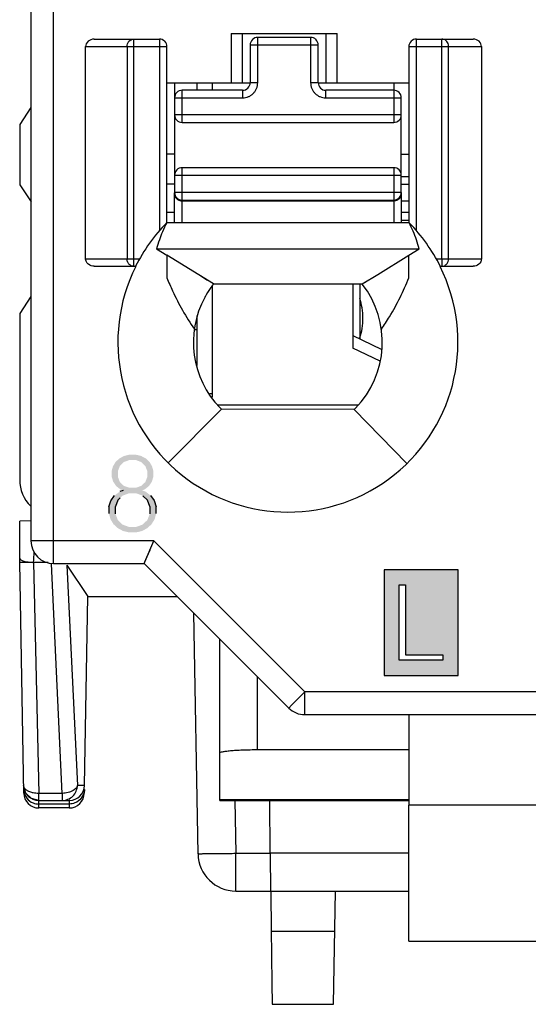
# Model space of a CAD drawing. Units: millimetres. Extents: x 2728 to 3320, y 469 to 884.
# Drawn here: x 2925 to 2932, y 617 to 630 of the extents above; entities that cross this region are included whole.
import ezdxf

# ---------------------------------------------------------------- set-up
doc = ezdxf.new("R2010")
doc.units = ezdxf.units.MM
doc.header["$MEASUREMENT"] = 0
for name, color, linetype in [('1', 7, 'Continuous'), ('2', 7, 'Continuous'), ('5剖面线层', 2, 'Continuous'), ('_', 7, 'Continuous'), ('__0000_2087_2', 7, 'Continuous'), ('____000', 7, 'Continuous'), ('____000_1', 7, 'Continuous'), ('____000_2', 7, 'Continuous'), ('____000_3', 7, 'Continuous'), ('____000_4', 7, 'Continuous')]:
    doc.layers.add(name, color=color, linetype=linetype)

msp = doc.modelspace()

# ---------------------------------------------------------------- hatches: boundary and pattern name
at = {"layer": '5剖面线层'}
h = msp.add_hatch(color=0, dxfattribs=at)
h.paths.add_polyline_path([(2929.995, 621.155), (2930.973, 621.155), (2930.973, 622.554), (2929.995, 622.554)])
h.paths.add_polyline_path([(2930.195, 621.355), (2930.773, 621.355), (2930.773, 621.428), (2930.277, 621.428), (2930.277, 622.354), (2930.195, 622.354)], flags=16)
h.paths.add_polyline_path([(2932.369, 621.155), (2933.38, 621.155), (2933.38, 622.554), (2932.369, 622.554)])
h.paths.add_polyline_path([(2932.569, 621.355), (2932.651, 621.355), (2932.651, 621.783), (2932.87, 621.786), (2933.173, 621.355), (2933.273, 621.355), (2932.956, 621.8), (2933.008, 621.814), (2933.09, 621.862), (2933.12, 621.898), (2933.15, 621.933), (2933.18, 622.018), (2933.18, 622.112), (2933.158, 622.187), (2933.114, 622.252), (2933.053, 622.302), (2932.974, 622.337), (2932.883, 622.354), (2932.569, 622.354)], flags=16)
h.paths.add_polyline_path([(2932.651, 621.856), (2932.886, 621.856), (2932.985, 621.885), (2933.058, 621.942), (2933.094, 622.02), (2933.094, 622.118), (2933.058, 622.196), (2932.985, 622.254), (2932.886, 622.283), (2932.651, 622.283)], flags=0)
h.paths.add_polyline_path([(2936.855, 652.608), (2937.304, 652.608), (2937.304, 652.372), (2937.385, 652.372), (2937.385, 652.608), (2937.537, 652.608), (2937.537, 652.679), (2937.385, 652.679), (2937.385, 652.977), (2937.304, 652.977), (2937.304, 652.679), (2936.951, 652.679), (2937.337, 653.373), (2937.248, 653.373), (2936.855, 652.664)])
h.paths.add_polyline_path([(2926.342, 652.618), (2926.79, 652.618), (2926.79, 652.382), (2926.871, 652.382), (2926.871, 652.618), (2927.023, 652.618), (2927.023, 652.689), (2926.871, 652.689), (2926.871, 652.987), (2926.79, 652.987), (2926.79, 652.689), (2926.438, 652.689), (2926.823, 653.383), (2926.734, 653.383), (2926.342, 652.674)])
h.paths.add_polyline_path([(2926.353, 623.299), (2926.373, 623.224), (2926.412, 623.158), (2926.468, 623.106), (2926.539, 623.067), (2926.62, 623.048), (2926.711, 623.048), (2926.792, 623.067), (2926.863, 623.106), (2926.918, 623.158), (2926.958, 623.224), (2926.978, 623.299), (2926.978, 623.387), (2926.953, 623.469), (2926.903, 623.539), (2926.835, 623.589), (2926.792, 623.604), (2926.827, 623.618), (2926.881, 623.661), (2926.921, 623.72), (2926.941, 623.787), (2926.941, 623.859), (2926.924, 623.923), (2926.89, 623.981), (2926.841, 624.027), (2926.778, 624.061), (2926.706, 624.078), (2926.626, 624.078), (2926.554, 624.061), (2926.49, 624.027), (2926.441, 623.981), (2926.423, 623.952), (2926.406, 623.923), (2926.388, 623.859), (2926.388, 623.787), (2926.409, 623.72), (2926.449, 623.661), (2926.504, 623.618), (2926.539, 623.604), (2926.496, 623.588), (2926.428, 623.538), (2926.378, 623.468), (2926.353, 623.387)])
h.paths.add_polyline_path([(2926.439, 623.293), (2926.47, 623.213), (2926.532, 623.152), (2926.615, 623.122), (2926.717, 623.122), (2926.799, 623.152), (2926.862, 623.213), (2926.893, 623.293), (2926.893, 623.393), (2926.862, 623.473), (2926.8, 623.534), (2926.717, 623.565), (2926.615, 623.565), (2926.532, 623.534), (2926.501, 623.504), (2926.47, 623.473), (2926.439, 623.393)], flags=16)
h.paths.add_polyline_path([(2926.472, 623.781), (2926.498, 623.715), (2926.524, 623.69), (2926.55, 623.665), (2926.621, 623.64), (2926.711, 623.64), (2926.782, 623.665), (2926.808, 623.69), (2926.834, 623.715), (2926.86, 623.781), (2926.86, 623.862), (2926.834, 623.928), (2926.78, 623.98), (2926.71, 624.006), (2926.622, 624.006), (2926.551, 623.98), (2926.498, 623.928), (2926.472, 623.862)], flags=16)
edge = h.paths.add_edge_path()
edge.add_line((2926.364, 637.975), (2926.383, 637.895))
edge.add_line((2926.383, 637.895), (2926.422, 637.824))
edge.add_line((2926.422, 637.824), (2926.477, 637.769))
edge.add_line((2926.477, 637.769), (2926.548, 637.728))
edge.add_line((2926.548, 637.728), (2926.63, 637.708))
edge.add_line((2926.63, 637.708), (2926.721, 637.708))
edge.add_line((2926.721, 637.708), (2926.801, 637.729))
edge.add_line((2926.801, 637.729), (2926.873, 637.77))
edge.add_line((2926.873, 637.77), (2926.928, 637.826))
edge.add_line((2926.928, 637.826), (2926.938, 637.844))
edge.add_line((2926.938, 637.844), (2926.968, 637.898))
edge.add_line((2926.968, 637.898), (2926.987, 637.978))
edge.add_line((2926.987, 637.978), (2926.987, 638.065))
edge.add_line((2926.987, 638.065), (2926.969, 638.144))
edge.add_line((2926.969, 638.144), (2926.932, 638.214))
edge.add_line((2926.932, 638.214), (2926.88, 638.27))
edge.add_line((2926.88, 638.27), (2926.812, 638.312))
edge.add_line((2926.812, 638.312), (2926.733, 638.332))
edge.add_line((2926.733, 638.332), (2926.649, 638.332))
edge.add_line((2926.649, 638.332), (2926.581, 638.313))
edge.add_line((2926.581, 638.313), (2926.551, 638.293))
edge.add_line((2926.551, 638.293), (2926.587, 638.345))
edge.add_line((2926.587, 638.345), (2926.823, 638.723))
edge.add_line((2926.823, 638.723), (2926.732, 638.723))
edge.add_line((2926.732, 638.723), (2926.477, 638.317))
edge.add_line((2926.477, 638.317), (2926.447, 638.268))
edge.add_line((2926.447, 638.268), (2926.404, 638.188))
edge.add_line((2926.404, 638.188), (2926.377, 638.125))
edge.add_line((2926.377, 638.125), (2926.364, 638.057))
edge.add_line((2926.364, 638.057), (2926.364, 637.975))
h.paths.add_polyline_path([(2926.45, 637.964), (2926.481, 637.88), (2926.543, 637.815), (2926.625, 637.782), (2926.726, 637.782), (2926.808, 637.815), (2926.87, 637.881), (2926.901, 637.967), (2926.901, 638.072), (2926.872, 638.158), (2926.812, 638.224), (2926.73, 638.257), (2926.643, 638.257), (2926.583, 638.241), (2926.531, 638.208), (2926.491, 638.164), (2926.464, 638.109), (2926.45, 638.048)], flags=16)
h.paths.add_polyline_path([(2926.353, 659.911), (2926.368, 659.86), (2926.427, 659.781), (2926.514, 659.726), (2926.611, 659.698), (2926.708, 659.698), (2926.785, 659.716), (2926.854, 659.751), (2926.908, 659.802), (2926.947, 659.869), (2926.967, 659.945), (2926.967, 660.038), (2926.942, 660.12), (2926.892, 660.186), (2926.82, 660.232), (2926.773, 660.245), (2926.811, 660.257), (2926.869, 660.299), (2926.908, 660.359), (2926.927, 660.43), (2926.927, 660.527), (2926.891, 660.62), (2926.818, 660.691), (2926.721, 660.727), (2926.608, 660.727), (2926.518, 660.7), (2926.441, 660.647), (2926.386, 660.568), (2926.369, 660.516), (2926.435, 660.48), (2926.449, 660.522), (2926.492, 660.586), (2926.549, 660.631), (2926.616, 660.653), (2926.697, 660.653), (2926.765, 660.627), (2926.79, 660.602), (2926.816, 660.576), (2926.841, 660.51), (2926.841, 660.426), (2926.813, 660.355), (2926.758, 660.301), (2926.679, 660.273), (2926.566, 660.273), (2926.565, 660.2), (2926.684, 660.2), (2926.78, 660.172), (2926.846, 660.117), (2926.879, 660.039), (2926.879, 659.941), (2926.85, 659.862), (2926.79, 659.802), (2926.713, 659.772), (2926.623, 659.772), (2926.547, 659.795), (2926.513, 659.818), (2926.479, 659.841), (2926.431, 659.906), (2926.417, 659.949)])
edge = h.paths.add_edge_path()
edge.add_line((2926.354, 667.042), (2926.354, 667.094))
edge.add_line((2926.354, 667.094), (2926.707, 667.502))
edge.add_line((2926.707, 667.502), (2926.748, 667.549))
edge.add_line((2926.748, 667.549), (2926.805, 667.625))
edge.add_line((2926.805, 667.625), (2926.838, 667.686))
edge.add_line((2926.838, 667.686), (2926.855, 667.751))
edge.add_line((2926.855, 667.751), (2926.855, 667.831))
edge.add_line((2926.855, 667.831), (2926.828, 667.903))
edge.add_line((2926.828, 667.903), (2926.776, 667.957))
edge.add_line((2926.776, 667.957), (2926.707, 667.984))
edge.add_line((2926.707, 667.984), (2926.625, 667.984))
edge.add_line((2926.625, 667.984), (2926.555, 667.96))
edge.add_line((2926.555, 667.96), (2926.524, 667.935))
edge.add_line((2926.524, 667.935), (2926.493, 667.91))
edge.add_line((2926.493, 667.91), (2926.448, 667.84))
edge.add_line((2926.448, 667.84), (2926.434, 667.795))
edge.add_line((2926.434, 667.795), (2926.369, 667.831))
edge.add_line((2926.369, 667.831), (2926.384, 667.886))
edge.add_line((2926.384, 667.886), (2926.441, 667.97))
edge.add_line((2926.441, 667.97), (2926.523, 668.029))
edge.add_line((2926.523, 668.029), (2926.617, 668.058))
edge.add_line((2926.617, 668.058), (2926.709, 668.058))
edge.add_line((2926.709, 668.058), (2926.779, 668.042))
edge.add_line((2926.779, 668.042), (2926.84, 668.009))
edge.add_line((2926.84, 668.009), (2926.889, 667.962))
edge.add_line((2926.889, 667.962), (2926.924, 667.901))
edge.add_line((2926.924, 667.901), (2926.941, 667.83))
edge.add_line((2926.941, 667.83), (2926.941, 667.747))
edge.add_line((2926.941, 667.747), (2926.921, 667.667))
edge.add_line((2926.921, 667.667), (2926.881, 667.594))
edge.add_line((2926.881, 667.594), (2926.814, 667.504))
edge.add_line((2926.814, 667.504), (2926.767, 667.452))
edge.add_line((2926.767, 667.452), (2926.477, 667.114))
edge.add_line((2926.477, 667.114), (2926.97, 667.114))
edge.add_line((2926.97, 667.114), (2926.97, 667.042))
edge.add_line((2926.97, 667.042), (2926.354, 667.042))
h.paths.add_polyline_path([(2926.365, 631.322), (2926.873, 631.322), (2926.498, 630.392), (2926.588, 630.392), (2926.967, 631.347), (2926.967, 631.393), (2926.365, 631.393)])
h.paths.add_polyline_path([(2936.866, 623.289), (2936.886, 623.214), (2936.926, 623.148), (2936.981, 623.095), (2937.052, 623.057), (2937.134, 623.038), (2937.225, 623.038), (2937.305, 623.057), (2937.377, 623.095), (2937.432, 623.148), (2937.472, 623.214), (2937.491, 623.289), (2937.491, 623.377), (2937.466, 623.458), (2937.417, 623.529), (2937.349, 623.579), (2937.305, 623.594), (2937.34, 623.608), (2937.395, 623.651), (2937.435, 623.709), (2937.454, 623.776), (2937.454, 623.849), (2937.437, 623.913), (2937.403, 623.971), (2937.355, 624.017), (2937.292, 624.051), (2937.22, 624.068), (2937.139, 624.068), (2937.067, 624.051), (2937.004, 624.017), (2936.954, 623.971), (2936.937, 623.942), (2936.919, 623.913), (2936.902, 623.849), (2936.902, 623.776), (2936.922, 623.709), (2936.963, 623.651), (2937.018, 623.608), (2937.052, 623.594), (2937.009, 623.578), (2936.941, 623.528), (2936.891, 623.458), (2936.866, 623.377)])
h.paths.add_polyline_path([(2936.953, 623.283), (2936.984, 623.203), (2937.046, 623.142), (2937.128, 623.112), (2937.23, 623.112), (2937.312, 623.142), (2937.375, 623.203), (2937.407, 623.283), (2937.407, 623.383), (2937.376, 623.463), (2937.313, 623.524), (2937.231, 623.554), (2937.128, 623.554), (2937.046, 623.524), (2937.015, 623.494), (2936.984, 623.463), (2936.953, 623.383)], flags=16)
h.paths.add_polyline_path([(2936.985, 623.771), (2937.011, 623.705), (2937.037, 623.68), (2937.063, 623.655), (2937.134, 623.63), (2937.225, 623.63), (2937.296, 623.655), (2937.322, 623.68), (2937.348, 623.705), (2937.374, 623.771), (2937.374, 623.852), (2937.347, 623.918), (2937.294, 623.97), (2937.223, 623.996), (2937.135, 623.996), (2937.064, 623.97), (2937.012, 623.918), (2936.985, 623.852)], flags=16)
edge = h.paths.add_edge_path()
edge.add_line((2936.868, 667.032), (2936.868, 667.084))
edge.add_line((2936.868, 667.084), (2937.221, 667.492))
edge.add_line((2937.221, 667.492), (2937.262, 667.538))
edge.add_line((2937.262, 667.538), (2937.319, 667.615))
edge.add_line((2937.319, 667.615), (2937.336, 667.646))
edge.add_line((2937.336, 667.646), (2937.352, 667.676))
edge.add_line((2937.352, 667.676), (2937.368, 667.741))
edge.add_line((2937.368, 667.741), (2937.368, 667.821))
edge.add_line((2937.368, 667.821), (2937.342, 667.893))
edge.add_line((2937.342, 667.893), (2937.316, 667.92))
edge.add_line((2937.316, 667.92), (2937.289, 667.947))
edge.add_line((2937.289, 667.947), (2937.221, 667.974))
edge.add_line((2937.221, 667.974), (2937.139, 667.974))
edge.add_line((2937.139, 667.974), (2937.068, 667.949))
edge.add_line((2937.068, 667.949), (2937.007, 667.9))
edge.add_line((2937.007, 667.9), (2936.962, 667.829))
edge.add_line((2936.962, 667.829), (2936.947, 667.784))
edge.add_line((2936.947, 667.784), (2936.883, 667.821))
edge.add_line((2936.883, 667.821), (2936.898, 667.876))
edge.add_line((2936.898, 667.876), (2936.954, 667.96))
edge.add_line((2936.954, 667.96), (2937.037, 668.019))
edge.add_line((2937.037, 668.019), (2937.131, 668.048))
edge.add_line((2937.131, 668.048), (2937.223, 668.048))
edge.add_line((2937.223, 668.048), (2937.292, 668.032))
edge.add_line((2937.292, 668.032), (2937.354, 667.999))
edge.add_line((2937.354, 667.999), (2937.402, 667.952))
edge.add_line((2937.402, 667.952), (2937.437, 667.891))
edge.add_line((2937.437, 667.891), (2937.455, 667.82))
edge.add_line((2937.455, 667.82), (2937.455, 667.737))
edge.add_line((2937.455, 667.737), (2937.435, 667.657))
edge.add_line((2937.435, 667.657), (2937.395, 667.584))
edge.add_line((2937.395, 667.584), (2937.328, 667.494))
edge.add_line((2937.328, 667.494), (2937.281, 667.441))
edge.add_line((2937.281, 667.441), (2936.991, 667.104))
edge.add_line((2936.991, 667.104), (2937.483, 667.104))
edge.add_line((2937.483, 667.104), (2937.483, 667.032))
edge.add_line((2937.483, 667.032), (2936.868, 667.032))
edge = h.paths.add_edge_path()
edge.add_line((2936.877, 637.965), (2936.897, 637.885))
edge.add_line((2936.897, 637.885), (2936.936, 637.814))
edge.add_line((2936.936, 637.814), (2936.991, 637.758))
edge.add_line((2936.991, 637.758), (2937.062, 637.718))
edge.add_line((2937.062, 637.718), (2937.143, 637.698))
edge.add_line((2937.143, 637.698), (2937.234, 637.698))
edge.add_line((2937.234, 637.698), (2937.315, 637.718))
edge.add_line((2937.315, 637.718), (2937.386, 637.759))
edge.add_line((2937.386, 637.759), (2937.442, 637.816))
edge.add_line((2937.442, 637.816), (2937.461, 637.852))
edge.add_line((2937.461, 637.852), (2937.481, 637.888))
edge.add_line((2937.481, 637.888), (2937.501, 637.968))
edge.add_line((2937.501, 637.968), (2937.501, 638.055))
edge.add_line((2937.501, 638.055), (2937.483, 638.133))
edge.add_line((2937.483, 638.133), (2937.446, 638.204))
edge.add_line((2937.446, 638.204), (2937.393, 638.26))
edge.add_line((2937.393, 638.26), (2937.359, 638.281))
edge.add_line((2937.359, 638.281), (2937.326, 638.301))
edge.add_line((2937.326, 638.301), (2937.247, 638.322))
edge.add_line((2937.247, 638.322), (2937.163, 638.322))
edge.add_line((2937.163, 638.322), (2937.094, 638.303))
edge.add_line((2937.094, 638.303), (2937.065, 638.283))
edge.add_line((2937.065, 638.283), (2937.1, 638.335))
edge.add_line((2937.1, 638.335), (2937.337, 638.713))
edge.add_line((2937.337, 638.713), (2937.245, 638.713))
edge.add_line((2937.245, 638.713), (2936.991, 638.307))
edge.add_line((2936.991, 638.307), (2936.961, 638.258))
edge.add_line((2936.961, 638.258), (2936.917, 638.177))
edge.add_line((2936.917, 638.177), (2936.891, 638.115))
edge.add_line((2936.891, 638.115), (2936.877, 638.046))
edge.add_line((2936.877, 638.046), (2936.877, 637.965))
h.paths.add_polyline_path([(2936.964, 637.954), (2936.995, 637.87), (2937.057, 637.805), (2937.139, 637.772), (2937.24, 637.772), (2937.322, 637.805), (2937.384, 637.871), (2937.415, 637.957), (2937.415, 638.062), (2937.385, 638.148), (2937.326, 638.214), (2937.244, 638.247), (2937.157, 638.247), (2937.096, 638.231), (2937.044, 638.198), (2937.005, 638.154), (2936.991, 638.126), (2936.977, 638.099), (2936.964, 638.038)], flags=16)
h.paths.add_polyline_path([(2926.38, 645.227), (2926.397, 645.18), (2926.45, 645.11), (2926.487, 645.086), (2926.524, 645.062), (2926.609, 645.038), (2926.702, 645.038), (2926.782, 645.059), (2926.853, 645.1), (2926.909, 645.157), (2926.948, 645.231), (2926.968, 645.315), (2926.968, 645.408), (2926.949, 645.49), (2926.93, 645.526), (2926.911, 645.562), (2926.858, 645.618), (2926.79, 645.659), (2926.713, 645.679), (2926.617, 645.679), (2926.53, 645.648), (2926.495, 645.617), (2926.546, 645.982), (2926.922, 645.982), (2926.922, 646.054), (2926.476, 646.054), (2926.405, 645.515), (2926.454, 645.49), (2926.493, 645.548), (2926.596, 645.605), (2926.712, 645.605), (2926.794, 645.57), (2926.854, 645.501), (2926.883, 645.412), (2926.883, 645.305), (2926.853, 645.216), (2926.792, 645.147), (2926.709, 645.112), (2926.619, 645.112), (2926.556, 645.131), (2926.529, 645.151), (2926.502, 645.17), (2926.46, 645.227), (2926.446, 645.265)])
h.paths.add_polyline_path([(2936.866, 659.901), (2936.881, 659.85), (2936.94, 659.771), (2937.028, 659.716), (2937.125, 659.688), (2937.221, 659.688), (2937.299, 659.706), (2937.368, 659.741), (2937.422, 659.792), (2937.461, 659.858), (2937.48, 659.935), (2937.48, 660.028), (2937.456, 660.11), (2937.431, 660.143), (2937.406, 660.176), (2937.333, 660.221), (2937.286, 660.234), (2937.325, 660.247), (2937.382, 660.289), (2937.421, 660.349), (2937.441, 660.42), (2937.441, 660.517), (2937.405, 660.61), (2937.332, 660.681), (2937.234, 660.717), (2937.121, 660.717), (2937.032, 660.69), (2936.954, 660.637), (2936.899, 660.558), (2936.883, 660.506), (2936.948, 660.469), (2936.963, 660.512), (2937.006, 660.576), (2937.062, 660.621), (2937.13, 660.643), (2937.211, 660.643), (2937.279, 660.617), (2937.304, 660.592), (2937.329, 660.566), (2937.355, 660.499), (2937.355, 660.415), (2937.327, 660.345), (2937.272, 660.29), (2937.193, 660.263), (2937.08, 660.263), (2937.078, 660.189), (2937.198, 660.189), (2937.293, 660.162), (2937.36, 660.106), (2937.393, 660.029), (2937.393, 659.93), (2937.363, 659.852), (2937.304, 659.792), (2937.226, 659.762), (2937.137, 659.762), (2937.061, 659.785), (2937.026, 659.808), (2936.992, 659.83), (2936.944, 659.896), (2936.931, 659.939)])
h.paths.add_polyline_path([(2936.87, 682.066), (2936.911, 681.875), (2936.991, 681.744), (2937.104, 681.678), (2937.253, 681.678), (2937.368, 681.744), (2937.448, 681.875), (2937.489, 682.066), (2937.489, 682.319), (2937.448, 682.511), (2937.368, 682.642), (2937.253, 682.708), (2937.104, 682.708), (2936.991, 682.642), (2936.911, 682.51), (2936.87, 682.318)])
h.paths.add_polyline_path([(2936.957, 681.972), (2937.067, 681.753), (2937.29, 681.753), (2937.401, 681.972), (2937.401, 682.413), (2937.29, 682.634), (2937.067, 682.634), (2936.957, 682.413)], flags=16)
h.paths.add_polyline_path([(2936.879, 631.312), (2937.386, 631.312), (2937.011, 630.382), (2937.102, 630.382), (2937.481, 631.337), (2937.481, 631.383), (2936.879, 631.383)])
h.paths.add_polyline_path([(2936.894, 645.217), (2936.91, 645.17), (2936.964, 645.1), (2937.037, 645.052), (2937.122, 645.028), (2937.215, 645.028), (2937.296, 645.048), (2937.331, 645.069), (2937.367, 645.089), (2937.422, 645.147), (2937.462, 645.221), (2937.482, 645.305), (2937.482, 645.398), (2937.463, 645.479), (2937.424, 645.552), (2937.371, 645.608), (2937.304, 645.649), (2937.227, 645.669), (2937.131, 645.669), (2937.044, 645.638), (2937.009, 645.607), (2937.059, 645.972), (2937.435, 645.972), (2937.435, 646.044), (2936.99, 646.044), (2936.918, 645.505), (2936.968, 645.48), (2937.007, 645.538), (2937.109, 645.595), (2937.225, 645.595), (2937.308, 645.56), (2937.367, 645.49), (2937.397, 645.402), (2937.397, 645.295), (2937.367, 645.206), (2937.306, 645.137), (2937.223, 645.102), (2937.133, 645.102), (2937.069, 645.121), (2937.015, 645.16), (2936.974, 645.217), (2936.959, 645.255)])
h.paths.add_polyline_path([(2926.431, 675.129), (2926.688, 675.275), (2926.688, 674.372), (2926.769, 674.372), (2926.769, 675.373), (2926.707, 675.373), (2926.431, 675.212)])
h.paths.add_polyline_path([(2936.188, 653.128), (2936.188, 653.212), (2936.464, 653.373), (2936.526, 653.373), (2936.526, 652.372), (2936.445, 652.372), (2936.445, 653.275)])
h.paths.add_polyline_path([(2936.188, 623.809), (2936.188, 623.892), (2936.464, 624.053), (2936.526, 624.053), (2936.526, 623.052), (2936.445, 623.052), (2936.445, 623.955)])
h.paths.add_polyline_path([(2936.945, 675.118), (2937.202, 675.265), (2937.202, 674.362), (2937.282, 674.362), (2937.282, 675.363), (2937.221, 675.363), (2936.945, 675.202)])
h.paths.add_polyline_path([(2936.188, 682.449), (2936.445, 682.595), (2936.445, 681.692), (2936.526, 681.692), (2936.526, 682.693), (2936.464, 682.693), (2936.188, 682.532)])
h.paths.add_polyline_path([(2936.188, 645.798), (2936.188, 645.882), (2936.464, 646.043), (2936.526, 646.043), (2936.526, 645.042), (2936.445, 645.042), (2936.445, 645.945)])
h.paths.add_polyline_path([(2936.188, 638.468), (2936.188, 638.552), (2936.464, 638.713), (2936.526, 638.713), (2936.526, 637.712), (2936.445, 637.712), (2936.445, 638.615)])
h.paths.add_polyline_path([(2936.188, 660.459), (2936.188, 660.542), (2936.464, 660.703), (2936.526, 660.703), (2936.526, 659.702), (2936.445, 659.702), (2936.445, 660.605)])
h.paths.add_polyline_path([(2936.188, 667.788), (2936.188, 667.872), (2936.464, 668.033), (2936.526, 668.033), (2936.526, 667.032), (2936.445, 667.032), (2936.445, 667.935)])
h.paths.add_polyline_path([(2936.188, 631.138), (2936.188, 631.222), (2936.464, 631.383), (2936.526, 631.383), (2936.526, 630.382), (2936.445, 630.382), (2936.445, 631.285)])
h.paths.add_polyline_path([(2936.188, 675.118), (2936.445, 675.265), (2936.445, 674.362), (2936.526, 674.362), (2936.526, 675.363), (2936.464, 675.363), (2936.188, 675.202)])

# ---------------------------------------------------------------- linework, layer by layer
at = {"color": 0, "linetype": 'Continuous'}
for p, q in [((2926.378, 623.468), (2926.428, 623.538)), ((2926.501, 623.504), (2926.47, 623.473)), ((2926.539, 623.604), (2926.496, 623.588)), ((2926.862, 623.473), (2926.8, 623.534)), ((2926.903, 623.539), (2926.953, 623.469)), ((2926.353, 623.387), (2926.378, 623.468)), ((2926.353, 623.387), (2926.353, 623.299)), ((2926.47, 623.473), (2926.439, 623.393)), ((2926.439, 623.293), (2926.439, 623.393)), ((2926.893, 623.393), (2926.862, 623.473)), ((2926.893, 623.393), (2926.893, 623.293)), ((2926.953, 623.469), (2926.978, 623.387)), ((2926.978, 623.299), (2926.978, 623.387)), ((2930.973, 622.554), (2929.995, 622.554)), ((2929.995, 622.554), (2929.995, 621.155)), ((2930.973, 622.554), (2929.995, 622.554)), ((2930.973, 622.554), (2929.995, 622.554)), ((2930.973, 621.155), (2930.973, 622.554)), ((2930.973, 621.155), (2930.973, 622.554)), ((2930.973, 621.155), (2930.973, 622.554)), ((2930.195, 622.354), (2930.277, 622.354)), ((2930.195, 621.355), (2930.195, 622.354)), ((2930.195, 622.354), (2930.277, 622.354)), ((2930.195, 621.355), (2930.195, 622.354)), ((2930.195, 622.354), (2930.277, 622.354)), ((2930.195, 621.355), (2930.195, 622.354)), ((2930.277, 622.354), (2930.277, 621.428)), ((2930.277, 622.354), (2930.277, 621.428)), ((2930.277, 622.354), (2930.277, 621.428)), ((2930.277, 621.428), (2930.773, 621.428)), ((2930.773, 621.428), (2930.773, 621.355)), ((2930.773, 621.355), (2930.195, 621.355)), ((2929.995, 621.155), (2930.973, 621.155))]:
    msp.add_line(p, q, dxfattribs=at)
at = {"layer": '1', "color": 0, "linetype": 'Continuous'}
for p, q in [((2925.321, 628.673), (2925.172, 628.449)), ((2925.172, 628.449), (2925.172, 627.649)), ((2925.172, 627.649), (2925.322, 627.424)), ((2925.321, 626.173), (2925.172, 625.949)), ((2925.172, 625.949), (2925.172, 623.747))]:
    msp.add_line(p, q, dxfattribs=at)
msp.add_arc((2925.672, 623.747), 0.5, 180, 224.7904, dxfattribs=at)
at = {"layer": '2', "color": 0, "linetype": 'Continuous'}
for p, q in [((2925.321, 623.2), (2925.172, 623.199)), ((2925.172, 622.649), (2925.172, 623.199)), ((2925.225, 619.596), (2925.172, 622.649)), ((2925.547, 622.649), (2925.355, 622.649)), ((2925.355, 622.649), (2925.424, 619.592)), ((2925.736, 619.592), (2925.591, 622.634)), ((2925.796, 622.614), (2926.072, 622.199)), ((2925.796, 622.614), (2925.935, 619.696)), ((2926.028, 619.696), (2926.072, 622.199)), ((2926.072, 622.199), (2927.257, 622.199)), ((2927.532, 618.791), (2927.476, 621.981)), ((2925.252, 619.596), (2925.224, 619.696)), ((2925.326, 619.525), (2925.252, 619.596)), ((2925.327, 619.524), (2925.252, 619.596)), ((2925.736, 619.592), (2925.424, 619.592)), ((2925.424, 619.499), (2925.424, 619.592)), ((2925.736, 619.592), (2925.736, 619.499)), ((2926.028, 619.696), (2925.935, 619.696)), ((2926.028, 619.646), (2926.027, 619.596)), ((2925.424, 619.499), (2925.327, 619.524)), ((2925.424, 619.499), (2925.829, 619.499)), ((2925.425, 619.399), (2925.424, 619.499)), ((2925.828, 619.451), (2925.425, 619.451)), ((2925.828, 619.451), (2925.827, 619.405)), ((2925.829, 619.499), (2925.828, 619.499)), ((2925.828, 619.499), (2925.828, 619.481)), ((2925.828, 619.481), (2925.828, 619.451)), ((2928.019, 619.5), (2928.032, 618.795)), ((2928.486, 618.799), (2928.48, 619.5)), ((2925.827, 619.399), (2925.425, 619.399)), ((2925.827, 619.405), (2925.827, 619.399)), ((2930.322, 618.799), (2928.486, 618.799)), ((2928.486, 618.795), (2928.032, 618.795)), ((2928.032, 618.299), (2928.032, 618.795)), ((2928.032, 618.299), (2930.321, 618.299)), ((2928.496, 618.299), (2928.501, 617.764)), ((2929.324, 616.799), (2929.35, 618.299)), ((2929.341, 617.764), (2928.501, 617.764)), ((2928.515, 616.799), (2929.324, 616.799))]:
    msp.add_line(p, q, dxfattribs=at)
for centre, radius, start, end in [((2924.615, 614.225), 8.457, 84.9819, 85.1134), ((2925.424, 619.699), 0.2, 181.0594, 270.001), ((2925.425, 619.599), 0.2, 181, 270), ((2925.827, 619.599), 0.2, 270, 359), ((2925.829, 619.699), 0.2, 269.999, 358.9449), ((2928.032, 618.799), 0.5, 180.9803, 270.0226)]:
    msp.add_arc(centre, radius, start, end, dxfattribs=at)
for centre, major_axis, start_param, end_param in [((2928.489, 618.799), (-0.004, 0.5), 1.570747, 3.141544), ((2928.506, 617.799), (-0.009, 1), -4.677536, -3.141642)]:
    msp.add_ellipse(centre, major_axis=major_axis, ratio=0.005598, start_param=start_param, end_param=end_param, dxfattribs=at)
for points, knots in [([(2925.172, 622.707), (2925.172, 622.696), (2925.206, 622.67), (2925.238, 622.664), (2925.26, 622.66)], [0, 0, 0, 0, 0.34182, 1, 1, 1, 1]), ([(2925.355, 622.65), (2925.33, 622.649), (2925.293, 622.648), (2925.248, 622.649), (2925.221, 622.649), (2925.201, 622.649), (2925.185, 622.65), (2925.179, 622.649), (2925.172, 622.65), (2925.172, 622.649)], [0, 0, 0, 0, 0.418268, 0.594641, 0.741167, 0.855407, 0.936629, 0.984654, 1, 1, 1, 1]), ([(2925.26, 622.66), (2925.266, 622.659), (2925.291, 622.655), (2925.317, 622.653), (2925.336, 622.651)], [0, 0, 0, 0, 0.233798, 1, 1, 1, 1]), ([(2925.239, 619.656), (2925.236, 619.659), (2925.228, 619.671), (2925.224, 619.685), (2925.224, 619.696)], [0, 0, 0, 0, 0.268476, 1, 1, 1, 1]), ([(2925.225, 619.646), (2925.225, 619.613), (2925.245, 619.545), (2925.295, 619.494), (2925.325, 619.478)], [0, 0, 0, 0, 0.487348, 1, 1, 1, 1]), ([(2925.283, 619.622), (2925.278, 619.624), (2925.262, 619.633), (2925.247, 619.646), (2925.239, 619.656)], [0, 0, 0, 0, 0.275167, 1, 1, 1, 1]), ([(2925.348, 619.599), (2925.342, 619.6), (2925.32, 619.606), (2925.298, 619.614), (2925.283, 619.622)], [0, 0, 0, 0, 0.265559, 1, 1, 1, 1]), ([(2925.736, 619.499), (2925.786, 619.499), (2925.891, 619.541), (2925.934, 619.645), (2925.935, 619.696)], [0, 0, 0, 0, 0.499081, 1, 1, 1, 1]), ([(2925.935, 619.696), (2925.933, 619.686), (2925.92, 619.658), (2925.876, 619.624), (2925.835, 619.609), (2925.812, 619.603)], [0, 0, 0, 0, 0.193466, 0.55259, 1, 1, 1, 1]), ([(2926.028, 619.646), (2926.027, 619.613), (2926.007, 619.545), (2925.957, 619.494), (2925.927, 619.478)], [0, 0, 0, 0, 0.487466, 1, 1, 1, 1]), ([(2925.325, 619.478), (2925.333, 619.473), (2925.364, 619.459), (2925.399, 619.451), (2925.425, 619.451)], [0, 0, 0, 0, 0.261044, 1, 1, 1, 1]), ([(2925.927, 619.478), (2925.919, 619.473), (2925.888, 619.459), (2925.853, 619.451), (2925.828, 619.451)], [0, 0, 0, 0, 0.261079, 1, 1, 1, 1]), ([(2928.032, 618.795), (2927.999, 618.794), (2927.935, 618.793), (2927.843, 618.792), (2927.757, 618.791), (2927.683, 618.79), (2927.628, 618.79), (2927.592, 618.79), (2927.571, 618.789), (2927.555, 618.79), (2927.542, 618.789), (2927.537, 618.791), (2927.532, 618.79), (2927.532, 618.791)], [0, 0, 0, 0, 0.194677, 0.382682, 0.555633, 0.707069, 0.831301, 0.881769, 0.923762, 0.956803, 0.980643, 0.99509, 1, 1, 1, 1])]:
    msp.add_open_spline(points, degree=3, knots=knots, dxfattribs=at)
for points in [[(2925.355, 622.649), (2925.358, 622.696), (2925.361, 622.743), (2925.363, 622.79)], [(2925.424, 619.592), (2925.398, 619.592), (2925.373, 619.594), (2925.348, 619.599)], [(2925.812, 619.603), (2925.787, 619.597), (2925.762, 619.593), (2925.736, 619.592)]]:
    msp.add_open_spline(points, degree=3, dxfattribs=at)
at = {"layer": '_', "color": 0, "linetype": 'Continuous'}
for p, q in [((2925.621, 622.935), (2925.621, 694.081)), ((2925.321, 693.781), (2925.321, 622.935)), ((2927.971, 629.653), (2929.371, 629.653)), ((2927.971, 629.653), (2927.971, 629.003)), ((2928.121, 629.003), (2928.121, 629.653)), ((2929.221, 629.653), (2929.221, 629.003)), ((2929.371, 629.003), (2929.371, 629.653)), ((2926.159, 629.581), (2927.021, 629.581)), ((2926.679, 629.581), (2926.679, 626.672)), ((2927.021, 629.581), (2927.021, 629.481)), ((2930.421, 629.581), (2931.173, 629.581)), ((2930.421, 629.481), (2930.421, 629.581)), ((2930.757, 626.672), (2930.757, 629.581)), ((2926.044, 629.481), (2927.121, 629.481)), ((2926.044, 626.672), (2926.044, 629.481)), ((2926.592, 629.481), (2926.592, 626.672)), ((2927.021, 629.481), (2927.021, 627.044)), ((2927.121, 627.148), (2927.121, 629.481)), ((2930.321, 629.481), (2931.283, 629.481)), ((2930.321, 629.481), (2930.321, 627.147)), ((2930.421, 627.044), (2930.421, 629.481)), ((2930.848, 626.672), (2930.848, 629.481)), ((2931.283, 629.481), (2931.283, 626.672)), ((2927.121, 629.003), (2928.121, 629.003)), ((2928.121, 629.003), (2928.222, 629.003)), ((2929.122, 629.003), (2930.321, 629.003)), ((2930.121, 627.149), (2927.117, 627.149)), ((2927.162, 627.149), (2927.158, 627.149)), ((2927.162, 627.149), (2927.162, 627.149)), ((2930.325, 627.148), (2930.121, 627.149)), ((2926.983, 626.803), (2930.459, 626.803)), ((2926.983, 626.803), (2927.12, 626.718)), ((2930.322, 626.718), (2930.459, 626.803)), ((2926.044, 626.672), (2926.759, 626.672)), ((2926.679, 626.672), (2926.679, 626.622)), ((2926.679, 626.622), (2926.679, 626.572)), ((2927.12, 626.718), (2927.12, 626.459)), ((2927.542, 626.457), (2927.12, 626.718)), ((2929.911, 626.464), (2930.322, 626.718)), ((2930.322, 626.468), (2930.322, 626.718)), ((2930.683, 626.672), (2931.283, 626.672)), ((2930.757, 626.672), (2930.757, 626.622)), ((2930.757, 626.622), (2930.757, 626.601)), ((2926.159, 626.572), (2926.707, 626.572)), ((2930.736, 626.572), (2931.173, 626.572)), ((2930.757, 626.601), (2930.757, 626.572)), ((2927.12, 626.459), (2927.12, 626.42)), ((2927.737, 626.338), (2927.542, 626.457)), ((2927.659, 626.385), (2927.542, 626.457)), ((2929.706, 626.338), (2929.911, 626.464)), ((2929.706, 626.338), (2929.757, 626.369)), ((2930.322, 626.42), (2930.322, 626.468)), ((2927.737, 626.338), (2929.706, 626.338)), ((2927.621, 626.174), (2927.621, 626.161)), ((2927.138, 623.971), (2927.841, 624.68)), ((2927.823, 624.698), (2927.841, 624.68)), ((2929.596, 624.674), (2927.841, 624.68)), ((2929.596, 624.674), (2929.614, 624.693)), ((2929.596, 624.674), (2930.295, 623.961)), ((2926.945, 622.935), (2925.321, 622.935)), ((2925.621, 622.635), (2925.621, 622.935)), ((2926.821, 622.635), (2926.945, 622.935)), ((2926.945, 622.935), (2928.945, 620.935)), ((2925.621, 622.635), (2926.821, 622.635)), ((2926.821, 622.635), (2928.733, 620.723)), ((2927.821, 620.128), (2927.821, 621.635)), ((2928.321, 620.172), (2928.321, 621.135)), ((2928.945, 620.935), (2928.769, 620.759)), ((2934.697, 620.935), (2928.945, 620.935)), ((2928.945, 620.723), (2928.945, 620.935)), ((2928.769, 620.759), (2928.733, 620.723)), ((2928.945, 620.635), (2928.945, 620.723)), ((2928.945, 620.635), (2934.697, 620.635)), ((2930.321, 620.635), (2930.321, 619.436)), ((2927.822, 619.5), (2927.821, 620.128)), ((2928.321, 620.172), (2930.321, 620.172)), ((2930.321, 619.505), (2927.822, 619.505)), ((2927.822, 619.5), (2930.321, 619.5)), ((2932.821, 619.436), (2930.321, 619.436)), ((2930.321, 617.636), (2930.321, 619.436)), ((2930.321, 617.636), (2932.821, 617.636))]:
    msp.add_line(p, q, dxfattribs=at)
msp.add_lwpolyline([(2926.821, 622.635), (2926.83, 622.657), (2926.856, 622.72), (2926.897, 622.818)], dxfattribs=at)
for centre, radius, start, end in [((2927.021, 629.481), 0.1, 0.0001, 90.0094), ((2930.421, 629.481), 0.1, 90.0001, 180.0001), ((2930.738, 629.481), 0.11, 0.0074, 13.3597), ((2928.725, 625.569), 2.254, 135.4404, 153.574), ((2928.717, 625.569), 2.255, 26.4152, 44.4834), ((2928.721, 625.567), 2.25, 153.4925, 26.5076), ((2928.762, 625.539), 1.3, 145.4361, 151.021), ((2928.713, 625.573), 1.24, 141.9444, 145.4419), ((2928.721, 625.567), 1.25, 315.5956, 38.0455), ((2928.721, 625.567), 1.25, 151.6425, 224.0489), ((2925.621, 622.935), 0.3, 180.0001, 270.0001), ((2928.945, 620.935), 0.3, 225.0001, 270.0001)]:
    msp.add_arc(centre, radius, start, end, dxfattribs=at)
for centre, major_axis, ratio, start_param, end_param in [((2926.159, 629.481), (0.115, 0), 0.866025, 1.570796, 3.141593), ((2931.173, 629.481), (0.11, 0), 0.907841, 0, 1.570796)]:
    msp.add_ellipse(centre, major_axis=major_axis, ratio=ratio, start_param=start_param, end_param=end_param, dxfattribs=at)
for points, knots in [([(2926.592, 629.481), (2926.592, 629.506), (2926.608, 629.556), (2926.656, 629.581), (2926.679, 629.581)], [0, 0, 0, 0, 0.525329, 1, 1, 1, 1]), ([(2930.845, 629.506), (2930.84, 629.526), (2930.819, 629.565), (2930.777, 629.581), (2930.757, 629.581)], [0, 0, 0, 0, 0.514525, 1, 1, 1, 1]), ([(2926.159, 626.572), (2926.131, 626.572), (2926.088, 626.586), (2926.051, 626.63), (2926.044, 626.658), (2926.044, 626.672)], [0, 0, 0, 0, 0.49696, 0.748557, 1, 1, 1, 1]), ([(2926.636, 626.585), (2926.626, 626.592), (2926.614, 626.604), (2926.606, 626.618), (2926.604, 626.622)], [0, 0, 0, 0, 0.741921, 1, 1, 1, 1]), ([(2931.283, 626.672), (2931.283, 626.645), (2931.256, 626.59), (2931.2, 626.572), (2931.173, 626.572)], [0, 0, 0, 0, 0.497785, 1, 1, 1, 1]), ([(2927.12, 626.42), (2927.144, 626.362), (2927.207, 626.215), (2927.325, 625.986), (2927.427, 625.82), (2927.483, 625.74)], [0, 0, 0, 0, 0.245989, 0.619339, 1, 1, 1, 1]), ([(2929.959, 625.74), (2929.997, 625.793), (2930.085, 625.93), (2930.208, 626.156), (2930.286, 626.332), (2930.322, 626.42)], [0, 0, 0, 0, 0.254706, 0.630233, 1, 1, 1, 1]), ([(2927.821, 620.128), (2927.821, 620.132), (2927.836, 620.14), (2927.861, 620.145), (2927.906, 620.153), (2927.964, 620.159), (2928.039, 620.165), (2928.159, 620.17), (2928.255, 620.172), (2928.321, 620.172)], [0, 0, 0, 0, 0.023786, 0.078078, 0.165157, 0.28418, 0.432516, 0.605972, 1, 1, 1, 1])]:
    msp.add_open_spline(points, degree=3, knots=knots, dxfattribs=at)
for points in [[(2927.117, 627.147), (2927.098, 627.108), (2927.077, 627.07), (2927.06, 627.03)], [(2927.162, 627.149), (2927.147, 627.149), (2927.132, 627.147), (2927.117, 627.147)], [(2930.38, 627.036), (2930.363, 627.074), (2930.343, 627.111), (2930.325, 627.148)], [(2927.06, 627.03), (2927.045, 626.994), (2927.032, 626.958), (2927.02, 626.921)], [(2930.423, 626.921), (2930.41, 626.96), (2930.396, 626.999), (2930.38, 627.036)], [(2927.02, 626.921), (2927.006, 626.882), (2926.994, 626.843), (2926.983, 626.803)], [(2930.459, 626.803), (2930.448, 626.843), (2930.436, 626.882), (2930.423, 626.921)], [(2926.604, 626.622), (2926.596, 626.637), (2926.592, 626.655), (2926.592, 626.672)], [(2930.822, 626.602), (2930.831, 626.612), (2930.837, 626.623), (2930.842, 626.636)], [(2930.842, 626.636), (2930.846, 626.647), (2930.848, 626.66), (2930.848, 626.672)], [(2926.679, 626.572), (2926.664, 626.572), (2926.648, 626.577), (2926.636, 626.585)], [(2930.757, 626.572), (2930.769, 626.572), (2930.782, 626.575), (2930.792, 626.58)], [(2930.792, 626.58), (2930.804, 626.585), (2930.814, 626.593), (2930.822, 626.602)]]:
    msp.add_open_spline(points, degree=3, dxfattribs=at)
at = {"layer": '__0000_2087_2', "color": 0, "linetype": 'Continuous'}
msp.add_line((2929.672, 626.338), (2929.672, 625.612), dxfattribs=at)
at = {"layer": '____000', "color": 0, "linetype": 'Continuous'}
for p, q in [((2927.222, 629.003), (2927.222, 628.805)), ((2927.522, 628.903), (2927.522, 629.003)), ((2927.722, 628.903), (2927.722, 629.003)), ((2930.122, 629.003), (2930.122, 628.903)), ((2927.722, 624.839), (2927.722, 626.318)), ((2929.582, 626.338), (2929.582, 625.488)), ((2927.522, 625.735), (2927.522, 625.916)), ((2927.483, 625.735), (2927.522, 625.735)), ((2927.522, 625.257), (2927.522, 625.735)), ((2929.582, 625.655), (2929.955, 625.476)), ((2929.94, 625.316), (2929.582, 625.488))]:
    msp.add_line(p, q, dxfattribs=at)
at = {"layer": '____000_1', "color": 0, "linetype": 'Continuous'}
for p, q in [((2930.222, 627.185), (2930.321, 627.185)), ((2927.722, 624.885), (2927.689, 624.885)), ((2929.645, 624.735), (2927.796, 624.735))]:
    msp.add_line(p, q, dxfattribs=at)
for points, knots in [([(2929.714, 625.886), (2929.714, 625.931), (2929.707, 626.018), (2929.686, 626.104), (2929.672, 626.144)], [0, 0, 0, 0, 0.51791, 1, 1, 1, 1]), ([(2929.673, 625.628), (2929.687, 625.667), (2929.707, 625.753), (2929.714, 625.84), (2929.714, 625.886)], [0, 0, 0, 0, 0.482165, 1, 1, 1, 1])]:
    msp.add_open_spline(points, degree=3, knots=knots, dxfattribs=at)
at = {"layer": '____000_2', "color": 0, "linetype": 'Continuous'}
for p, q in [((2927.223, 628.058), (2927.121, 628.058)), ((2930.222, 628.058), (2930.321, 628.058)), ((2930.321, 627.758), (2930.222, 627.758))]:
    msp.add_line(p, q, dxfattribs=at)
at = {"layer": '____000_3', "color": 0, "linetype": 'Continuous'}
for p, q in [((2928.222, 629.503), (2929.122, 629.503)), ((2928.222, 629.503), (2928.222, 629.003)), ((2929.022, 629.603), (2928.322, 629.603)), ((2928.322, 629.003), (2928.322, 629.603)), ((2929.022, 629.603), (2929.022, 629.003)), ((2929.093, 629.574), (2929.092, 629.575)), ((2929.093, 629.573), (2929.093, 629.574)), ((2929.122, 629.003), (2929.122, 629.503)), ((2928.322, 629.003), (2928.222, 629.003)), ((2929.122, 629.003), (2929.022, 629.003)), ((2928.122, 628.903), (2927.322, 628.903)), ((2927.322, 628.578), (2927.322, 628.903)), ((2928.122, 628.903), (2928.122, 628.803)), ((2930.122, 628.903), (2929.222, 628.903)), ((2929.222, 628.803), (2929.222, 628.903)), ((2930.122, 628.903), (2930.122, 628.578)), ((2930.193, 628.874), (2930.192, 628.875)), ((2930.194, 628.873), (2930.193, 628.874)), ((2927.222, 628.803), (2928.122, 628.803)), ((2927.222, 628.803), (2927.222, 627.549)), ((2929.222, 628.803), (2930.222, 628.803)), ((2930.222, 627.549), (2930.222, 628.803)), ((2930.222, 628.578), (2927.222, 628.578)), ((2927.322, 628.52), (2927.322, 628.578)), ((2930.122, 628.578), (2930.122, 628.478)), ((2927.322, 628.478), (2927.322, 628.52)), ((2927.322, 628.478), (2930.122, 628.478)), ((2930.122, 627.878), (2927.322, 627.878)), ((2927.322, 627.549), (2927.322, 627.878)), ((2930.122, 627.878), (2930.122, 627.778)), ((2927.222, 627.778), (2930.222, 627.778)), ((2930.122, 627.778), (2930.122, 627.549)), ((2930.222, 627.549), (2927.222, 627.549)), ((2927.222, 627.149), (2927.222, 627.546)), ((2927.322, 627.504), (2927.322, 627.549)), ((2930.122, 627.549), (2930.122, 627.449)), ((2930.222, 627.551), (2930.222, 627.536)), ((2930.222, 627.536), (2930.222, 627.149)), ((2927.322, 627.449), (2927.322, 627.504)), ((2927.322, 627.449), (2930.122, 627.449)), ((2927.322, 627.149), (2927.322, 627.449)), ((2927.322, 627.439), (2930.122, 627.439)), ((2930.122, 627.449), (2930.122, 627.149)), ((2930.192, 627.477), (2930.193, 627.478)), ((2930.193, 627.478), (2930.193, 627.479))]:
    msp.add_line(p, q, dxfattribs=at)
for centre, radius, start, end in [((2928.322, 629.503), 0.1, 90.0001, 180.0001), ((2929.022, 629.503), 0.1, 45.5824, 90.0001), ((2929.022, 629.503), 0.1, 0.0016, 44.4118), ((2928.122, 629.003), 0.1, 270.0001, 0.0001), ((2929.222, 629.003), 0.1, 180.0001, 270.0001), ((2927.322, 628.803), 0.1, 90.0001, 180.0001), ((2930.122, 628.803), 0.1, 45.7031, 90.0001), ((2930.122, 628.803), 0.1, 0.0011, 44.2883), ((2927.322, 628.578), 0.1, 180.0001, 270.0001), ((2930.122, 628.578), 0.1, 270.0001, 0.0001), ((2927.322, 627.778), 0.1, 90.0001, 180.0001), ((2930.122, 627.778), 0.1, 0.0001, 90.0001), ((2927.322, 627.549), 0.1, 180.0001, 270.0001), ((2930.122, 627.549), 0.1, 315.5883, 359.9986), ((2927.304, 627.529), 0.0817, 180.0111, 198.5772), ((2927.306, 627.529), 0.0836, 198.5008, 199.7687), ((2927.306, 627.53), 0.0844, 199.7713, 203.0202), ((2927.313, 627.534), 0.0921, 218.1944, 222.9288), ((2927.322, 627.548), 0.109, 253.1086, 265.9393), ((2927.322, 627.55), 0.111, 265.8956, 269.1679), ((2927.322, 627.549), 0.111, 269.1688, 269.9999), ((2930.122, 627.549), 0.1, 270.0001, 314.4178), ((2930.122, 627.549), 0.111, 270.0002, 270.6303), ((2930.122, 627.549), 0.1, 291.5995, 333.4786), ((2930.13, 627.535), 0.0938, 316.5429, 317.1579), ((2930.13, 627.535), 0.0935, 317.1579, 317.7785), ((2930.131, 627.534), 0.0927, 317.7758, 320.1615), ((2930.139, 627.529), 0.0834, 339.4644, 341.4943), ((2930.14, 627.529), 0.0822, 341.4692, 359.9262)]:
    msp.add_arc(centre, radius, start, end, dxfattribs=at)
for points, knots in [([(2928.122, 628.803), (2928.135, 628.803), (2928.161, 628.806), (2928.199, 628.817), (2928.234, 628.836), (2928.264, 628.861), (2928.289, 628.891), (2928.308, 628.926), (2928.319, 628.964), (2928.322, 628.99), (2928.322, 629.003)], [0, 0, 0, 0, 0.124951, 0.250068, 0.374988, 0.500012, 0.625012, 0.750015, 0.875034, 1, 1, 1, 1]), ([(2929.022, 629.003), (2929.022, 628.99), (2929.025, 628.964), (2929.036, 628.926), (2929.055, 628.891), (2929.08, 628.861), (2929.11, 628.836), (2929.145, 628.817), (2929.183, 628.806), (2929.209, 628.803), (2929.222, 628.803)], [0, 0, 0, 0, 0.124968, 0.249991, 0.374994, 0.499993, 0.625015, 0.749934, 0.87505, 1, 1, 1, 1]), ([(2927.229, 627.497), (2927.229, 627.495), (2927.233, 627.488), (2927.237, 627.481), (2927.241, 627.477)], [0, 0, 0, 0, 0.244486, 1, 1, 1, 1]), ([(2927.245, 627.471), (2927.247, 627.47), (2927.252, 627.464), (2927.258, 627.46), (2927.262, 627.457)], [0, 0, 0, 0, 0.248057, 1, 1, 1, 1]), ([(2927.262, 627.457), (2927.264, 627.455), (2927.273, 627.45), (2927.283, 627.446), (2927.29, 627.443)], [0, 0, 0, 0, 0.251991, 1, 1, 1, 1]), ([(2930.123, 627.439), (2930.127, 627.439), (2930.14, 627.439), (2930.154, 627.443), (2930.163, 627.447)], [0, 0, 0, 0, 0.240049, 1, 1, 1, 1]), ([(2930.163, 627.447), (2930.173, 627.451), (2930.185, 627.458), (2930.196, 627.468), (2930.198, 627.47)], [0, 0, 0, 0, 0.751174, 1, 1, 1, 1]), ([(2930.202, 627.475), (2930.204, 627.477), (2930.21, 627.484), (2930.214, 627.493), (2930.217, 627.5)], [0, 0, 0, 0, 0.257427, 1, 1, 1, 1])]:
    msp.add_open_spline(points, degree=3, knots=knots, dxfattribs=at)
at = {"layer": '____000_4', "color": 0, "linetype": 'Continuous'}
for p, q in [((2927.222, 627.658), (2927.121, 627.658)), ((2930.222, 627.658), (2930.321, 627.658)), ((2930.321, 627.435), (2930.222, 627.435)), ((2927.223, 627.285), (2927.121, 627.285)), ((2930.321, 627.285), (2930.222, 627.285))]:
    msp.add_line(p, q, dxfattribs=at)

doc.saveas('drawing.dxf')
